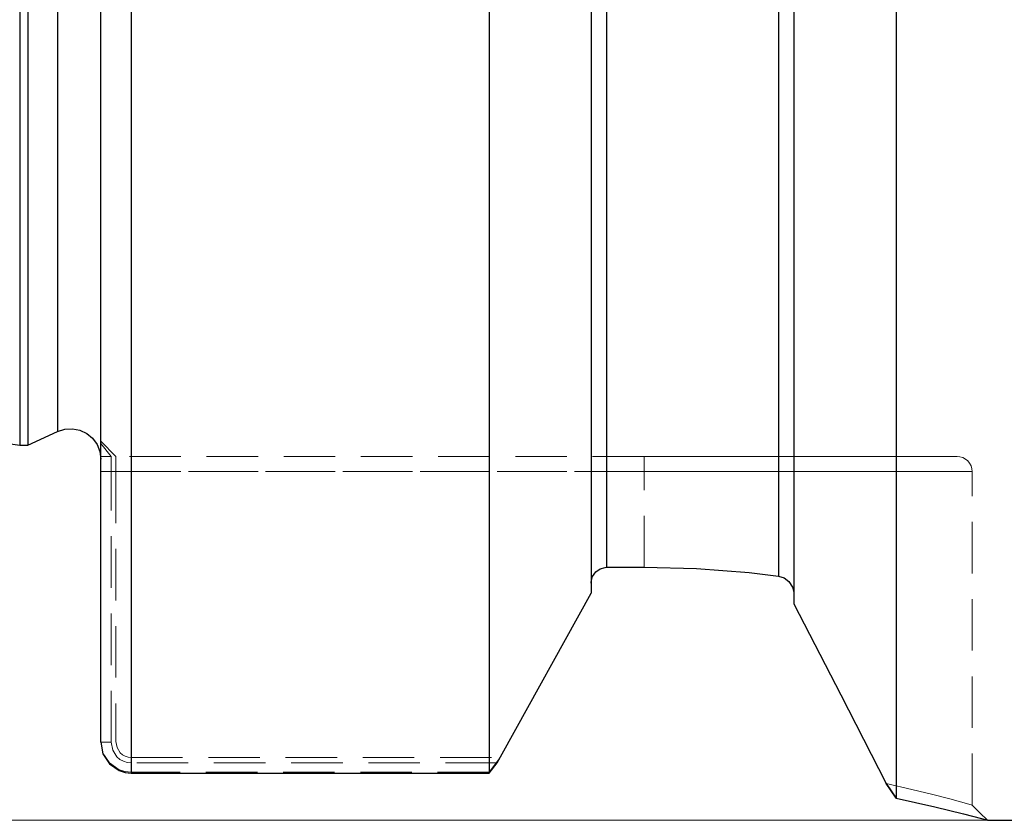
# Model space of a CAD drawing. Extents: x 13 to 827, y 18 to 576.
# Drawn here: x 302 to 370, y 236 to 292 of the extents above; entities that cross this region are included whole.
import ezdxf

# ---------------------------------------------------------------- set-up
doc = ezdxf.new("R2010")
doc.units = 0
doc.header["$MEASUREMENT"] = 0
for name, pattern in [('AI-Linetype-100', [5.4, 3.6, -1.8]), ('AI-Linetype-102', [5.4, 3.6, -1.8]), ('AI-Linetype-103', [5.4, 3.6, -1.8]), ('AI-Linetype-104', [5.4, 3.6, -1.8]), ('AI-Linetype-137', [5.4, 3.6, -1.8]), ('AI-Linetype-139', [5.4, 3.6, -1.8]), ('AI-Linetype-140', [5.4, 3.6, -1.8]), ('AI-Linetype-149', [5.4, 3.6, -1.8]), ('AI-Linetype-155', [5.4, 3.6, -1.8]), ('AI-Linetype-167', [5.4, 3.6, -1.8]), ('AI-Linetype-41', [5.4, 3.6, -1.8]), ('AI-Linetype-46', [5.4, 3.6, -1.8]), ('AI-Linetype-47', [5.4, 3.6, -1.8]), ('AI-Linetype-48', [5.4, 3.6, -1.8]), ('AI-Linetype-49', [5.4, 3.6, -1.8]), ('AI-Linetype-53', [5.4, 3.6, -1.8]), ('AI-Linetype-54', [5.4, 3.6, -1.8]), ('AI-Linetype-55', [5.4, 3.6, -1.8]), ('AI-Linetype-60', [5.4, 3.6, -1.8]), ('AI-Linetype-61', [5.4, 3.6, -1.8]), ('AI-Linetype-62', [5.4, 3.6, -1.8]), ('AI-Linetype-63', [5.4, 3.6, -1.8]), ('AI-Linetype-64', [5.4, 3.6, -1.8]), ('AI-Linetype-65', [5.4, 3.6, -1.8]), ('AI-Linetype-66', [5.4, 3.6, -1.8]), ('AI-Linetype-67', [5.4, 3.6, -1.8]), ('AI-Linetype-68', [5.4, 3.6, -1.8]), ('AI-Linetype-90', [5.4, 3.6, -1.8]), ('AI-Linetype-91', [5.4, 3.6, -1.8]), ('AI-Linetype-92', [5.4, 3.6, -1.8]), ('AI-Linetype-94', [5.4, 3.6, -1.8]), ('AI-Linetype-95', [5.4, 3.6, -1.8]), ('AI-Linetype-96', [5.4, 3.6, -1.8]), ('AI-Linetype-97', [5.4, 3.6, -1.8]), ('AI-Linetype-98', [5.4, 3.6, -1.8]), ('AI-Linetype-99', [5.4, 3.6, -1.8])]:
    doc.linetypes.add(name, pattern=pattern)
doc.layers.add('Ebene 1', color=7, linetype='Continuous', lineweight=0)

msp = doc.modelspace()

# ---------------------------------------------------------------- linework, layer by layer
at = {"layer": 'Ebene 1', "color": 18, "linetype": 'AI-Linetype-155', "lineweight": 18, "true_color": 0x000000}
msp.add_line((308.283, 261.572), (307.22, 262.634), dxfattribs=at)
at = {"layer": 'Ebene 1', "color": 18, "linetype": 'AI-Linetype-137', "lineweight": 18, "true_color": 0x000000}
msp.add_line((307.952, 261.572), (307.22, 262.484), dxfattribs=at)
at = {"layer": 'Ebene 1', "color": 18, "linetype": 'AI-Linetype-61', "lineweight": 18, "true_color": 0x000000}
msp.add_line((345.219, 261.572), (307.953, 261.572), dxfattribs=at)
at = {"layer": 'Ebene 1', "color": 18, "linetype": 'AI-Linetype-49', "lineweight": 18, "true_color": 0x000000}
msp.add_line((307.952, 260.509), (307.22, 260.509), dxfattribs=at)
at = {"layer": 'Ebene 1', "color": 18, "linetype": 'AI-Linetype-91', "lineweight": 18, "true_color": 0x000000}
msp.add_line((307.22, 260.509), (308.283, 260.509), dxfattribs=at)
at = {"layer": 'Ebene 1', "color": 18, "linetype": 'AI-Linetype-53', "lineweight": 18, "true_color": 0x000000}
msp.add_line((307.952, 241.589), (307.952, 260.509), dxfattribs=at)
at = {"layer": 'Ebene 1', "color": 18, "linetype": 'AI-Linetype-62', "lineweight": 18, "true_color": 0x000000}
msp.add_line((307.952, 260.509), (345.218, 260.509), dxfattribs=at)
at = {"layer": 'Ebene 1', "color": 18, "linetype": 'AI-Linetype-102', "lineweight": 18, "true_color": 0x000000}
msp.add_line((308.283, 260.509), (308.283, 241.632), dxfattribs=at)
at = {"layer": 'Ebene 1', "color": 18, "linetype": 'AI-Linetype-94', "lineweight": 18, "true_color": 0x000000}
msp.add_line((345.219, 260.509), (308.284, 260.509), dxfattribs=at)
at = {"layer": 'Ebene 1', "color": 18, "linetype": 'AI-Linetype-66', "lineweight": 18, "true_color": 0x000000}
msp.add_line((345.219, 253.824), (345.219, 260.508), dxfattribs=at)
at = {"layer": 'Ebene 1', "color": 18, "linetype": 'AI-Linetype-68', "lineweight": 18, "true_color": 0x000000}
msp.add_line((345.219, 253.824), (345.219, 260.508), dxfattribs=at)
at = {"layer": 'Ebene 1', "color": 18, "linetype": 'AI-Linetype-140', "lineweight": 18, "true_color": 0x000000}
msp.add_line((368.165, 237.193), (368.165, 260.508), dxfattribs=at)
at = {"layer": 'Ebene 1', "color": 18, "linetype": 'AI-Linetype-46', "lineweight": 18, "true_color": 0x000000}
msp.add_line((307.952, 241.589), (307.22, 241.589), dxfattribs=at)
at = {"layer": 'Ebene 1', "color": 18, "linetype": 'AI-Linetype-96', "lineweight": 18, "true_color": 0x000000}
msp.add_line((309.346, 239.503), (309.346, 240.526), dxfattribs=at)
at = {"layer": 'Ebene 1', "color": 18, "linetype": 'AI-Linetype-97', "lineweight": 18, "true_color": 0x000000}
msp.add_line((309.346, 240.526), (335.153, 240.526), dxfattribs=at)
at = {"layer": 'Ebene 1', "color": 18, "linetype": 'AI-Linetype-98', "lineweight": 18, "true_color": 0x000000}
msp.add_line((335.154, 240.526), (334.377, 239.503), dxfattribs=at)
at = {"layer": 'Ebene 1', "color": 18, "linetype": 'AI-Linetype-41', "lineweight": 18, "true_color": 0x000000}
msp.add_line((309.346, 240.14), (309.346, 239.435), dxfattribs=at)
at = {"layer": 'Ebene 1', "color": 18, "linetype": 'AI-Linetype-54', "lineweight": 18, "true_color": 0x000000}
msp.add_line((334.938, 240.14), (309.346, 240.14), dxfattribs=at)
at = {"layer": 'Ebene 1', "color": 18, "linetype": 'AI-Linetype-95', "lineweight": 18, "true_color": 0x000000}
msp.add_line((334.376, 239.503), (309.346, 239.503), dxfattribs=at)
at = {"layer": 'Ebene 1', "color": 18, "linetype": 'AI-Linetype-92', "lineweight": 18, "true_color": 0x000000}
msp.add_lwpolyline([(354.63, 253.207), (354.63, 255.059), (354.63, 257.34), (354.63, 260.036), (354.63, 263.129), (354.63, 266.602), (354.63, 270.432), (354.63, 274.598), (354.63, 279.072), (354.63, 283.829), (354.63, 288.839), (354.63, 294.071), (354.63, 299.494), (354.63, 305.075), (354.63, 310.779), (354.63, 316.572), (354.63, 322.419), (354.63, 328.283), (354.63, 334.13), (354.63, 339.923), (354.63, 345.627), (354.63, 351.208), (354.63, 356.631), (354.63, 361.863)], dxfattribs=at)
at = {"layer": 'Ebene 1', "color": 18, "linetype": 'AI-Linetype-103', "lineweight": 18, "true_color": 0x000000}
msp.add_lwpolyline([(342.582, 253.824), (342.582, 255.85), (342.582, 258.309), (342.582, 261.183), (342.582, 264.456), (342.582, 268.106), (342.582, 272.111), (342.582, 276.446), (342.582, 281.084), (342.582, 285.997), (342.582, 291.154), (342.582, 296.523), (342.582, 302.072), (342.582, 307.764), (342.582, 313.565), (342.582, 319.439), (342.582, 325.352), (342.582, 331.262), (342.582, 337.137), (342.582, 342.938), (342.582, 348.63), (342.582, 354.178), (342.582, 359.547)], dxfattribs=at)
at = {"layer": 'Ebene 1', "color": 18, "linetype": 'AI-Linetype-167', "lineweight": 18, "true_color": 0x000000}
msp.add_lwpolyline([(304.196, 263.32), (304.196, 263.334), (304.196, 263.679), (304.196, 264.48), (304.196, 265.731), (304.196, 267.424), (304.196, 269.546), (304.196, 272.081), (304.196, 275.01), (304.196, 278.313), (304.196, 281.963), (304.196, 285.935), (304.196, 290.198), (304.196, 294.722), (304.196, 299.472), (304.196, 304.414), (304.196, 309.511), (304.196, 314.726), (304.196, 320.019), (304.196, 325.351)], dxfattribs=at)
at = {"layer": 'Ebene 1', "color": 18, "linetype": 'AI-Linetype-104', "lineweight": 18, "true_color": 0x000000}
msp.add_lwpolyline([(309.346, 239.503), (309.346, 241.472), (309.346, 243.874), (309.346, 246.698), (309.346, 249.929), (309.346, 253.551), (309.346, 257.543), (309.346, 261.887), (309.346, 266.559), (309.346, 271.535), (309.346, 276.789), (309.346, 282.295), (309.346, 288.023), (309.346, 293.945)], dxfattribs=at)
at = {"layer": 'Ebene 1', "color": 18, "linetype": 'AI-Linetype-48', "lineweight": 18, "true_color": 0x000000}
msp.add_lwpolyline([(307.952, 261.572), (307.874, 261.572), (307.22, 261.572)], dxfattribs=at)
at = {"layer": 'Ebene 1', "color": 18, "linetype": 'AI-Linetype-47', "lineweight": 18, "true_color": 0x000000}
msp.add_lwpolyline([(307.952, 260.509), (307.952, 260.715), (307.952, 260.915), (307.952, 261.099), (307.952, 261.26), (307.952, 261.392), (307.952, 261.491), (307.952, 261.552), (307.952, 261.572)], dxfattribs=at)
at = {"layer": 'Ebene 1', "color": 18, "linetype": 'AI-Linetype-90', "lineweight": 18, "true_color": 0x000000}
msp.add_lwpolyline([(308.283, 261.572), (308.283, 261.551), (308.283, 261.49), (308.283, 261.392), (308.283, 261.26), (308.283, 261.099), (308.283, 260.915), (308.283, 260.715), (308.283, 260.508)], dxfattribs=at)
at = {"layer": 'Ebene 1', "color": 18, "linetype": 'AI-Linetype-60', "lineweight": 18, "true_color": 0x000000}
msp.add_lwpolyline([(345.219, 261.572), (345.219, 261.551), (345.219, 261.49), (345.219, 261.392), (345.219, 261.26), (345.219, 261.099), (345.219, 260.915), (345.219, 260.715), (345.219, 260.508)], dxfattribs=at)
at = {"layer": 'Ebene 1', "color": 18, "linetype": 'AI-Linetype-63', "lineweight": 18, "true_color": 0x000000}
msp.add_lwpolyline([(367.102, 261.572), (367.041, 261.572), (366.553, 261.572), (365.589, 261.572), (364.17, 261.572), (362.328, 261.572), (360.103, 261.572), (357.546, 261.572), (354.713, 261.572), (351.669, 261.572), (348.48, 261.572), (345.219, 261.572)], dxfattribs=at)
at = {"layer": 'Ebene 1', "color": 18, "linetype": 'AI-Linetype-65', "lineweight": 18, "true_color": 0x000000}
msp.add_lwpolyline([(345.219, 261.572), (345.219, 261.551), (345.219, 261.49), (345.219, 261.392), (345.219, 261.26), (345.219, 261.099), (345.219, 260.915), (345.219, 260.715), (345.219, 260.508)], dxfattribs=at)
at = {"layer": 'Ebene 1', "color": 18, "linetype": 'AI-Linetype-139', "lineweight": 18, "true_color": 0x000000}
msp.add_lwpolyline([(368.165, 260.509), (368.145, 260.715), (368.084, 260.915), (367.986, 261.099), (367.854, 261.26), (367.693, 261.392), (367.509, 261.491), (367.309, 261.552), (367.102, 261.572)], dxfattribs=at)
at = {"layer": 'Ebene 1', "color": 18, "linetype": 'AI-Linetype-64', "lineweight": 18, "true_color": 0x000000}
msp.add_lwpolyline([(345.219, 260.509), (348.485, 260.509), (351.684, 260.509), (354.751, 260.509), (357.625, 260.509), (360.246, 260.509), (362.561, 260.509), (364.523, 260.509), (366.092, 260.509), (367.236, 260.509), (367.932, 260.509), (368.165, 260.509), (367.932, 260.509), (367.236, 260.509), (366.092, 260.509), (364.523, 260.509), (362.561, 260.509), (360.246, 260.509), (357.625, 260.509), (354.751, 260.509), (351.684, 260.509), (348.485, 260.509), (345.219, 260.509)], dxfattribs=at)
at = {"layer": 'Ebene 1', "color": 18, "linetype": 'AI-Linetype-99', "lineweight": 18, "true_color": 0x000000}
msp.add_lwpolyline([(309.346, 239.503), (308.926, 239.545), (308.519, 239.671), (307.829, 240.141), (307.377, 240.829), (307.22, 241.631)], dxfattribs=at)
at = {"layer": 'Ebene 1', "color": 18, "linetype": 'AI-Linetype-55', "lineweight": 18, "true_color": 0x000000}
msp.add_lwpolyline([(309.346, 240.14), (309.067, 240.169), (308.803, 240.255), (308.56, 240.392), (308.35, 240.574), (308.054, 241.043), (307.952, 241.589)], dxfattribs=at)
at = {"layer": 'Ebene 1', "color": 18, "linetype": 'AI-Linetype-100', "lineweight": 18, "true_color": 0x000000}
msp.add_lwpolyline([(308.283, 241.632), (308.361, 241.215), (308.587, 240.858), (308.748, 240.718), (308.932, 240.614), (309.135, 240.549), (309.346, 240.527)], dxfattribs=at)
at = {"layer": 'Ebene 1', "color": 18, "linetype": 'AI-Linetype-67', "lineweight": 18, "true_color": 0x000000}
msp.add_lwpolyline([(368.165, 237.194), (368.165, 237.194), (367.769, 237.306), (366.6, 237.626), (365.421, 237.932), (363.945, 238.293), (362.148, 238.697)], dxfattribs=at)
at = {"layer": 'Ebene 1', "color": 18, "linetype": 'AI-Linetype-149', "lineweight": 18, "true_color": 0x000000}
msp.add_lwpolyline([(369.228, 236.131), (368.697, 236.662), (368.165, 237.194)], dxfattribs=at)
at = {"layer": 'Ebene 1', "color": 18, "lineweight": 25, "true_color": 0x000000}
for points, knots in [([(362.836, 413.03), (362.836, 413.03), (362.836, 411.596), (362.836, 411.596), (362.836, 411.596), (362.836, 409.703), (362.836, 409.703), (362.836, 409.703), (362.836, 407.362), (362.836, 407.362), (362.836, 407.362), (362.836, 404.587), (362.836, 404.587), (362.836, 404.587), (362.836, 401.39), (362.836, 401.39), (362.836, 401.39), (362.836, 397.79), (362.836, 397.79), (362.836, 397.79), (362.836, 393.805), (362.836, 393.805), (362.836, 393.805), (362.836, 389.457), (362.836, 389.457), (362.836, 389.457), (362.836, 384.768), (362.836, 384.768), (362.836, 384.768), (362.836, 379.764), (362.836, 379.764), (362.836, 379.764), (362.836, 374.471), (362.836, 374.471), (362.836, 374.471), (362.836, 368.918), (362.836, 368.918), (362.836, 368.918), (362.836, 363.133), (362.836, 363.133), (362.836, 363.133), (362.836, 357.147), (362.836, 357.147), (362.836, 357.147), (362.836, 350.993), (362.836, 350.993), (362.836, 350.993), (362.836, 344.702), (362.836, 344.702), (362.836, 344.702), (362.836, 338.309), (362.836, 338.309), (362.836, 338.309), (362.836, 331.847), (362.836, 331.847), (362.836, 331.847), (362.836, 325.351), (362.836, 325.351), (362.836, 325.351), (362.836, 318.854), (362.836, 318.854), (362.836, 318.854), (362.836, 312.392), (362.836, 312.392), (362.836, 312.392), (362.836, 305.999), (362.836, 305.999), (362.836, 305.999), (362.836, 299.709), (362.836, 299.709), (362.836, 299.709), (362.836, 293.554), (362.836, 293.554), (362.836, 293.554), (362.836, 287.569), (362.836, 287.569), (362.836, 287.569), (362.836, 281.784), (362.836, 281.784), (362.836, 281.784), (362.836, 276.23), (362.836, 276.23), (362.836, 276.23), (362.836, 270.937), (362.836, 270.937), (362.836, 270.937), (362.836, 265.933), (362.836, 265.933), (362.836, 265.933), (362.836, 261.245), (362.836, 261.245), (362.836, 261.245), (362.836, 256.897), (362.836, 256.897), (362.836, 256.897), (362.836, 252.912), (362.836, 252.912), (362.836, 252.912), (362.836, 249.312), (362.836, 249.312), (362.836, 249.312), (362.836, 246.115), (362.836, 246.115), (362.836, 246.115), (362.836, 243.339), (362.836, 243.339), (362.836, 243.339), (362.836, 240.999), (362.836, 240.999), (362.836, 240.999), (362.836, 239.106), (362.836, 239.106), (362.836, 239.106), (362.836, 237.671), (362.836, 237.671)], [0, 0, 0, 0, 1, 1, 1, 2, 2, 2, 3, 3, 3, 4, 4, 4, 5, 5, 5, 6, 6, 6, 7, 7, 7, 8, 8, 8, 9, 9, 9, 10, 10, 10, 11, 11, 11, 12, 12, 12, 13, 13, 13, 14, 14, 14, 15, 15, 15, 16, 16, 16, 17, 17, 17, 18, 18, 18, 19, 19, 19, 20, 20, 20, 21, 21, 21, 22, 22, 22, 23, 23, 23, 24, 24, 24, 25, 25, 25, 26, 26, 26, 27, 27, 27, 28, 28, 28, 29, 29, 29, 30, 30, 30, 31, 31, 31, 32, 32, 32, 33, 33, 33, 34, 34, 34, 35, 35, 35, 36, 36, 36, 37, 37, 37, 38, 38, 38, 38]), ([(309.346, 411.198), (309.346, 411.198), (309.346, 409.227), (309.346, 409.227), (309.346, 409.227), (309.346, 406.821), (309.346, 406.821), (309.346, 406.821), (309.346, 403.993), (309.346, 403.993), (309.346, 403.993), (309.346, 400.757), (309.346, 400.757), (309.346, 400.757), (309.346, 397.13), (309.346, 397.13), (309.346, 397.13), (309.346, 393.131), (309.346, 393.131), (309.346, 393.131), (309.346, 388.78), (309.346, 388.78), (309.346, 388.78), (309.346, 384.1), (309.346, 384.1), (309.346, 384.1), (309.346, 379.116), (309.346, 379.116), (309.346, 379.116), (309.346, 373.854), (309.346, 373.854), (309.346, 373.854), (309.346, 368.339), (309.346, 368.339), (309.346, 368.339), (309.346, 362.602), (309.346, 362.602), (309.346, 362.602), (309.346, 356.672), (309.346, 356.672), (309.346, 356.672), (309.346, 350.579), (309.346, 350.579), (309.346, 350.579), (309.346, 344.355), (309.346, 344.355), (309.346, 344.355), (309.346, 338.033), (309.346, 338.033), (309.346, 338.033), (309.346, 331.645), (309.346, 331.645), (309.346, 331.645), (309.346, 325.225), (309.346, 325.225), (309.346, 325.225), (309.346, 318.805), (309.346, 318.805), (309.346, 318.805), (309.346, 312.419), (309.346, 312.419), (309.346, 312.419), (309.346, 306.1), (309.346, 306.1), (309.346, 306.1), (309.346, 299.881), (309.346, 299.881), (309.346, 299.881), (309.346, 293.794), (309.346, 293.794), (309.346, 293.794), (309.346, 287.871), (309.346, 287.871), (309.346, 287.871), (309.346, 282.142), (309.346, 282.142), (309.346, 282.142), (309.346, 276.637), (309.346, 276.637), (309.346, 276.637), (309.346, 271.384), (309.346, 271.384), (309.346, 271.384), (309.346, 266.412), (309.346, 266.412), (309.346, 266.412), (309.346, 261.745), (309.346, 261.745), (309.346, 261.745), (309.346, 257.407), (309.346, 257.407), (309.346, 257.407), (309.346, 253.422), (309.346, 253.422), (309.346, 253.422), (309.346, 249.81), (309.346, 249.81), (309.346, 249.81), (309.346, 246.59), (309.346, 246.59), (309.346, 246.59), (309.346, 243.778), (309.346, 243.778), (309.346, 243.778), (309.346, 241.389), (309.346, 241.389), (309.346, 241.389), (309.346, 239.435), (309.346, 239.435)], [0, 0, 0, 0, 1, 1, 1, 2, 2, 2, 3, 3, 3, 4, 4, 4, 5, 5, 5, 6, 6, 6, 7, 7, 7, 8, 8, 8, 9, 9, 9, 10, 10, 10, 11, 11, 11, 12, 12, 12, 13, 13, 13, 14, 14, 14, 15, 15, 15, 16, 16, 16, 17, 17, 17, 18, 18, 18, 19, 19, 19, 20, 20, 20, 21, 21, 21, 22, 22, 22, 23, 23, 23, 24, 24, 24, 25, 25, 25, 26, 26, 26, 27, 27, 27, 28, 28, 28, 29, 29, 29, 30, 30, 30, 31, 31, 31, 32, 32, 32, 33, 33, 33, 34, 34, 34, 35, 35, 35, 36, 36, 36, 36]), ([(334.376, 411.198), (334.376, 411.198), (334.376, 409.227), (334.376, 409.227), (334.376, 409.227), (334.376, 406.821), (334.376, 406.821), (334.376, 406.821), (334.376, 403.993), (334.376, 403.993), (334.376, 403.993), (334.376, 400.757), (334.376, 400.757), (334.376, 400.757), (334.376, 397.13), (334.376, 397.13), (334.376, 397.13), (334.376, 393.131), (334.376, 393.131), (334.376, 393.131), (334.376, 388.78), (334.376, 388.78), (334.376, 388.78), (334.376, 384.1), (334.376, 384.1), (334.376, 384.1), (334.376, 379.116), (334.376, 379.116), (334.376, 379.116), (334.376, 373.854), (334.376, 373.854), (334.376, 373.854), (334.376, 368.339), (334.376, 368.339), (334.376, 368.339), (334.376, 362.602), (334.376, 362.602), (334.376, 362.602), (334.376, 356.672), (334.376, 356.672), (334.376, 356.672), (334.376, 350.579), (334.376, 350.579), (334.376, 350.579), (334.376, 344.355), (334.376, 344.355), (334.376, 344.355), (334.376, 338.033), (334.376, 338.033), (334.376, 338.033), (334.376, 331.645), (334.376, 331.645), (334.376, 331.645), (334.376, 325.225), (334.376, 325.225), (334.376, 325.225), (334.376, 318.805), (334.376, 318.805), (334.376, 318.805), (334.376, 312.419), (334.376, 312.419), (334.376, 312.419), (334.376, 306.1), (334.376, 306.1), (334.376, 306.1), (334.376, 299.881), (334.376, 299.881), (334.376, 299.881), (334.376, 293.794), (334.376, 293.794), (334.376, 293.794), (334.376, 287.871), (334.376, 287.871), (334.376, 287.871), (334.376, 282.142), (334.376, 282.142), (334.376, 282.142), (334.376, 276.637), (334.376, 276.637), (334.376, 276.637), (334.376, 271.384), (334.376, 271.384), (334.376, 271.384), (334.376, 266.412), (334.376, 266.412), (334.376, 266.412), (334.376, 261.745), (334.376, 261.745), (334.376, 261.745), (334.376, 257.407), (334.376, 257.407), (334.376, 257.407), (334.376, 253.422), (334.376, 253.422), (334.376, 253.422), (334.376, 249.81), (334.376, 249.81), (334.376, 249.81), (334.376, 246.59), (334.376, 246.59), (334.376, 246.59), (334.376, 243.778), (334.376, 243.778), (334.376, 243.778), (334.376, 241.389), (334.376, 241.389), (334.376, 241.389), (334.376, 239.435), (334.376, 239.435)], [0, 0, 0, 0, 1, 1, 1, 2, 2, 2, 3, 3, 3, 4, 4, 4, 5, 5, 5, 6, 6, 6, 7, 7, 7, 8, 8, 8, 9, 9, 9, 10, 10, 10, 11, 11, 11, 12, 12, 12, 13, 13, 13, 14, 14, 14, 15, 15, 15, 16, 16, 16, 17, 17, 17, 18, 18, 18, 19, 19, 19, 20, 20, 20, 21, 21, 21, 22, 22, 22, 23, 23, 23, 24, 24, 24, 25, 25, 25, 26, 26, 26, 27, 27, 27, 28, 28, 28, 29, 29, 29, 30, 30, 30, 31, 31, 31, 32, 32, 32, 33, 33, 33, 34, 34, 34, 35, 35, 35, 36, 36, 36, 36]), ([(307.22, 241.588), (307.22, 241.588), (307.22, 243.577), (307.22, 243.577), (307.22, 243.577), (307.22, 246.012), (307.22, 246.012), (307.22, 246.012), (307.22, 248.879), (307.22, 248.879), (307.22, 248.879), (307.22, 252.163), (307.22, 252.163), (307.22, 252.163), (307.22, 255.846), (307.22, 255.846), (307.22, 255.846), (307.22, 259.908), (307.22, 259.908), (307.22, 259.908), (307.22, 264.326), (307.22, 264.326), (307.22, 264.326), (307.22, 269.078), (307.22, 269.078), (307.22, 269.078), (307.22, 274.136), (307.22, 274.136), (307.22, 274.136), (307.22, 279.473), (307.22, 279.473), (307.22, 279.473), (307.22, 285.06), (307.22, 285.06), (307.22, 285.06), (307.22, 290.867), (307.22, 290.867), (307.22, 290.867), (307.22, 296.863), (307.22, 296.863), (307.22, 296.863), (307.22, 303.013), (307.22, 303.013), (307.22, 303.013), (307.22, 309.285), (307.22, 309.285), (307.22, 309.285), (307.22, 315.645), (307.22, 315.645), (307.22, 315.645), (307.22, 322.057), (307.22, 322.057), (307.22, 322.057), (307.22, 328.488), (307.22, 328.488), (307.22, 328.488), (307.22, 334.901), (307.22, 334.901), (307.22, 334.901), (307.22, 341.263), (307.22, 341.263), (307.22, 341.263), (307.22, 347.538), (307.22, 347.538), (307.22, 347.538), (307.22, 353.691), (307.22, 353.691), (307.22, 353.691), (307.22, 359.691), (307.22, 359.691), (307.22, 359.691), (307.22, 365.503), (307.22, 365.503), (307.22, 365.503), (307.22, 371.096), (307.22, 371.096), (307.22, 371.096), (307.22, 376.439), (307.22, 376.439), (307.22, 376.439), (307.22, 381.505), (307.22, 381.505), (307.22, 381.505), (307.22, 386.264), (307.22, 386.264), (307.22, 386.264), (307.22, 390.691), (307.22, 390.691), (307.22, 390.691), (307.22, 394.762), (307.22, 394.762), (307.22, 394.762), (307.22, 398.454), (307.22, 398.454), (307.22, 398.454), (307.22, 401.748), (307.22, 401.748), (307.22, 401.748), (307.22, 404.625), (307.22, 404.625), (307.22, 404.625), (307.22, 407.071), (307.22, 407.071), (307.22, 407.071), (307.22, 409.07), (307.22, 409.07)], [0, 0, 0, 0, 1, 1, 1, 2, 2, 2, 3, 3, 3, 4, 4, 4, 5, 5, 5, 6, 6, 6, 7, 7, 7, 8, 8, 8, 9, 9, 9, 10, 10, 10, 11, 11, 11, 12, 12, 12, 13, 13, 13, 14, 14, 14, 15, 15, 15, 16, 16, 16, 17, 17, 17, 18, 18, 18, 19, 19, 19, 20, 20, 20, 21, 21, 21, 22, 22, 22, 23, 23, 23, 24, 24, 24, 25, 25, 25, 26, 26, 26, 27, 27, 27, 28, 28, 28, 29, 29, 29, 30, 30, 30, 31, 31, 31, 32, 32, 32, 33, 33, 33, 34, 34, 34, 35, 35, 35, 35]), ([(355.693, 399.437), (355.693, 399.437), (355.693, 397.597), (355.693, 397.597), (355.693, 397.597), (355.693, 395.308), (355.693, 395.308), (355.693, 395.308), (355.693, 392.583), (355.693, 392.583), (355.693, 392.583), (355.693, 389.44), (355.693, 389.44), (355.693, 389.44), (355.693, 385.898), (355.693, 385.898), (355.693, 385.898), (355.693, 381.98), (355.693, 381.98), (355.693, 381.98), (355.693, 377.709), (355.693, 377.709), (355.693, 377.709), (355.693, 373.113), (355.693, 373.113), (355.693, 373.113), (355.693, 368.219), (355.693, 368.219), (355.693, 368.219), (355.693, 363.058), (355.693, 363.058), (355.693, 363.058), (355.693, 357.663), (355.693, 357.663), (355.693, 357.663), (355.693, 352.067), (355.693, 352.067), (355.693, 352.067), (355.693, 346.304), (355.693, 346.304), (355.693, 346.304), (355.693, 340.411), (355.693, 340.411), (355.693, 340.411), (355.693, 334.425), (355.693, 334.425), (355.693, 334.425), (355.693, 328.382), (355.693, 328.382), (355.693, 328.382), (355.693, 322.32), (355.693, 322.32), (355.693, 322.32), (355.693, 316.277), (355.693, 316.277), (355.693, 316.277), (355.693, 310.29), (355.693, 310.29), (355.693, 310.29), (355.693, 304.397), (355.693, 304.397), (355.693, 304.397), (355.693, 298.635), (355.693, 298.635), (355.693, 298.635), (355.693, 293.039), (355.693, 293.039), (355.693, 293.039), (355.693, 287.644), (355.693, 287.644), (355.693, 287.644), (355.693, 282.483), (355.693, 282.483), (355.693, 282.483), (355.693, 277.589), (355.693, 277.589), (355.693, 277.589), (355.693, 272.992), (355.693, 272.992), (355.693, 272.992), (355.693, 268.722), (355.693, 268.722), (355.693, 268.722), (355.693, 264.803), (355.693, 264.803), (355.693, 264.803), (355.693, 261.261), (355.693, 261.261), (355.693, 261.261), (355.693, 258.119), (355.693, 258.119), (355.693, 258.119), (355.693, 255.394), (355.693, 255.394), (355.693, 255.394), (355.693, 253.105), (355.693, 253.105), (355.693, 253.105), (355.693, 251.265), (355.693, 251.265)], [0, 0, 0, 0, 1, 1, 1, 2, 2, 2, 3, 3, 3, 4, 4, 4, 5, 5, 5, 6, 6, 6, 7, 7, 7, 8, 8, 8, 9, 9, 9, 10, 10, 10, 11, 11, 11, 12, 12, 12, 13, 13, 13, 14, 14, 14, 15, 15, 15, 16, 16, 16, 17, 17, 17, 18, 18, 18, 19, 19, 19, 20, 20, 20, 21, 21, 21, 22, 22, 22, 23, 23, 23, 24, 24, 24, 25, 25, 25, 26, 26, 26, 27, 27, 27, 28, 28, 28, 29, 29, 29, 30, 30, 30, 31, 31, 31, 32, 32, 32, 33, 33, 33, 33]), ([(341.52, 398.693), (341.52, 398.693), (341.52, 396.715), (341.52, 396.715), (341.52, 396.715), (341.52, 394.317), (341.52, 394.317), (341.52, 394.317), (341.52, 391.512), (341.52, 391.512), (341.52, 391.512), (341.52, 388.316), (341.52, 388.316), (341.52, 388.316), (341.52, 384.749), (341.52, 384.749), (341.52, 384.749), (341.52, 380.832), (341.52, 380.832), (341.52, 380.832), (341.52, 376.588), (341.52, 376.588), (341.52, 376.588), (341.52, 372.041), (341.52, 372.041), (341.52, 372.041), (341.52, 367.219), (341.52, 367.219), (341.52, 367.219), (341.52, 362.15), (341.52, 362.15), (341.52, 362.15), (341.52, 356.863), (341.52, 356.863), (341.52, 356.863), (341.52, 351.391), (341.52, 351.391), (341.52, 351.391), (341.52, 345.765), (341.52, 345.765), (341.52, 345.765), (341.52, 340.019), (341.52, 340.019), (341.52, 340.019), (341.52, 334.187), (341.52, 334.187), (341.52, 334.187), (341.52, 328.302), (341.52, 328.302), (341.52, 328.302), (341.52, 322.4), (341.52, 322.4), (341.52, 322.4), (341.52, 316.515), (341.52, 316.515), (341.52, 316.515), (341.52, 310.682), (341.52, 310.682), (341.52, 310.682), (341.52, 304.936), (341.52, 304.936), (341.52, 304.936), (341.52, 299.31), (341.52, 299.31), (341.52, 299.31), (341.52, 293.838), (341.52, 293.838), (341.52, 293.838), (341.52, 288.552), (341.52, 288.552), (341.52, 288.552), (341.52, 283.483), (341.52, 283.483), (341.52, 283.483), (341.52, 278.661), (341.52, 278.661), (341.52, 278.661), (341.52, 274.114), (341.52, 274.114), (341.52, 274.114), (341.52, 269.87), (341.52, 269.87), (341.52, 269.87), (341.52, 265.952), (341.52, 265.952), (341.52, 265.952), (341.52, 262.385), (341.52, 262.385), (341.52, 262.385), (341.52, 259.19), (341.52, 259.19), (341.52, 259.19), (341.52, 256.385), (341.52, 256.385), (341.52, 256.385), (341.52, 253.986), (341.52, 253.986), (341.52, 253.986), (341.52, 252.009), (341.52, 252.009)], [0, 0, 0, 0, 1, 1, 1, 2, 2, 2, 3, 3, 3, 4, 4, 4, 5, 5, 5, 6, 6, 6, 7, 7, 7, 8, 8, 8, 9, 9, 9, 10, 10, 10, 11, 11, 11, 12, 12, 12, 13, 13, 13, 14, 14, 14, 15, 15, 15, 16, 16, 16, 17, 17, 17, 18, 18, 18, 19, 19, 19, 20, 20, 20, 21, 21, 21, 22, 22, 22, 23, 23, 23, 24, 24, 24, 25, 25, 25, 26, 26, 26, 27, 27, 27, 28, 28, 28, 29, 29, 29, 30, 30, 30, 31, 31, 31, 32, 32, 32, 33, 33, 33, 33]), ([(354.629, 397.495), (354.629, 397.495), (354.629, 395.642), (354.629, 395.642), (354.629, 395.642), (354.629, 393.362), (354.629, 393.362), (354.629, 393.362), (354.629, 390.666), (354.629, 390.666), (354.629, 390.666), (354.629, 387.573), (354.629, 387.573), (354.629, 387.573), (354.629, 384.1), (354.629, 384.1), (354.629, 384.1), (354.629, 380.27), (354.629, 380.27), (354.629, 380.27), (354.629, 376.104), (354.629, 376.104), (354.629, 376.104), (354.629, 371.629), (354.629, 371.629), (354.629, 371.629), (354.629, 366.873), (354.629, 366.873), (354.629, 366.873), (354.629, 361.863), (354.629, 361.863), (354.629, 361.863), (354.629, 356.63), (354.629, 356.63), (354.629, 356.63), (354.629, 351.207), (354.629, 351.207), (354.629, 351.207), (354.629, 345.627), (354.629, 345.627), (354.629, 345.627), (354.629, 339.923), (354.629, 339.923), (354.629, 339.923), (354.629, 334.13), (354.629, 334.13), (354.629, 334.13), (354.629, 328.283), (354.629, 328.283), (354.629, 328.283), (354.629, 322.419), (354.629, 322.419), (354.629, 322.419), (354.629, 316.572), (354.629, 316.572), (354.629, 316.572), (354.629, 310.779), (354.629, 310.779), (354.629, 310.779), (354.629, 305.075), (354.629, 305.075), (354.629, 305.075), (354.629, 299.494), (354.629, 299.494), (354.629, 299.494), (354.629, 294.071), (354.629, 294.071), (354.629, 294.071), (354.629, 288.839), (354.629, 288.839), (354.629, 288.839), (354.629, 283.829), (354.629, 283.829), (354.629, 283.829), (354.629, 279.072), (354.629, 279.072), (354.629, 279.072), (354.629, 274.598), (354.629, 274.598), (354.629, 274.598), (354.629, 270.432), (354.629, 270.432), (354.629, 270.432), (354.629, 266.601), (354.629, 266.601), (354.629, 266.601), (354.629, 263.129), (354.629, 263.129), (354.629, 263.129), (354.629, 260.035), (354.629, 260.035), (354.629, 260.035), (354.629, 257.34), (354.629, 257.34), (354.629, 257.34), (354.629, 255.059), (354.629, 255.059), (354.629, 255.059), (354.629, 253.207), (354.629, 253.207)], [0, 0, 0, 0, 1, 1, 1, 2, 2, 2, 3, 3, 3, 4, 4, 4, 5, 5, 5, 6, 6, 6, 7, 7, 7, 8, 8, 8, 9, 9, 9, 10, 10, 10, 11, 11, 11, 12, 12, 12, 13, 13, 13, 14, 14, 14, 15, 15, 15, 16, 16, 16, 17, 17, 17, 18, 18, 18, 19, 19, 19, 20, 20, 20, 21, 21, 21, 22, 22, 22, 23, 23, 23, 24, 24, 24, 25, 25, 25, 26, 26, 26, 27, 27, 27, 28, 28, 28, 29, 29, 29, 30, 30, 30, 31, 31, 31, 32, 32, 32, 33, 33, 33, 33]), ([(342.582, 396.878), (342.582, 396.878), (342.582, 394.851), (342.582, 394.851), (342.582, 394.851), (342.582, 392.392), (342.582, 392.392), (342.582, 392.392), (342.582, 389.518), (342.582, 389.518), (342.582, 389.518), (342.582, 386.246), (342.582, 386.246), (342.582, 386.246), (342.582, 382.596), (342.582, 382.596), (342.582, 382.596), (342.582, 378.591), (342.582, 378.591), (342.582, 378.591), (342.582, 374.256), (342.582, 374.256), (342.582, 374.256), (342.582, 369.617), (342.582, 369.617), (342.582, 369.617), (342.582, 364.704), (342.582, 364.704), (342.582, 364.704), (342.582, 359.547), (342.582, 359.547), (342.582, 359.547), (342.582, 354.178), (342.582, 354.178), (342.582, 354.178), (342.582, 348.63), (342.582, 348.63), (342.582, 348.63), (342.582, 342.938), (342.582, 342.938), (342.582, 342.938), (342.582, 337.136), (342.582, 337.136), (342.582, 337.136), (342.582, 331.262), (342.582, 331.262), (342.582, 331.262), (342.582, 325.351), (342.582, 325.351), (342.582, 325.351), (342.582, 319.44), (342.582, 319.44), (342.582, 319.44), (342.582, 313.565), (342.582, 313.565), (342.582, 313.565), (342.582, 307.764), (342.582, 307.764), (342.582, 307.764), (342.582, 302.072), (342.582, 302.072), (342.582, 302.072), (342.582, 296.524), (342.582, 296.524), (342.582, 296.524), (342.582, 291.154), (342.582, 291.154), (342.582, 291.154), (342.582, 285.997), (342.582, 285.997), (342.582, 285.997), (342.582, 281.084), (342.582, 281.084), (342.582, 281.084), (342.582, 276.446), (342.582, 276.446), (342.582, 276.446), (342.582, 272.111), (342.582, 272.111), (342.582, 272.111), (342.582, 268.106), (342.582, 268.106), (342.582, 268.106), (342.582, 264.456), (342.582, 264.456), (342.582, 264.456), (342.582, 261.184), (342.582, 261.184), (342.582, 261.184), (342.582, 258.309), (342.582, 258.309), (342.582, 258.309), (342.582, 255.851), (342.582, 255.851), (342.582, 255.851), (342.582, 253.823), (342.582, 253.823)], [0, 0, 0, 0, 1, 1, 1, 2, 2, 2, 3, 3, 3, 4, 4, 4, 5, 5, 5, 6, 6, 6, 7, 7, 7, 8, 8, 8, 9, 9, 9, 10, 10, 10, 11, 11, 11, 12, 12, 12, 13, 13, 13, 14, 14, 14, 15, 15, 15, 16, 16, 16, 17, 17, 17, 18, 18, 18, 19, 19, 19, 20, 20, 20, 21, 21, 21, 22, 22, 22, 23, 23, 23, 24, 24, 24, 25, 25, 25, 26, 26, 26, 27, 27, 27, 28, 28, 28, 29, 29, 29, 30, 30, 30, 31, 31, 31, 32, 32, 32, 32]), ([(301.552, 388.351), (301.552, 388.351), (301.552, 388.294), (301.552, 388.294), (301.552, 388.294), (301.552, 387.841), (301.552, 387.841), (301.552, 387.841), (301.552, 386.937), (301.552, 386.937), (301.552, 386.937), (301.552, 385.589), (301.552, 385.589), (301.552, 385.589), (301.552, 383.808), (301.552, 383.808), (301.552, 383.808), (301.552, 381.605), (301.552, 381.605), (301.552, 381.605), (301.552, 378.997), (301.552, 378.997), (301.552, 378.997), (301.552, 376.003), (301.552, 376.003), (301.552, 376.003), (301.552, 372.643), (301.552, 372.643), (301.552, 372.643), (301.552, 368.943), (301.552, 368.943), (301.552, 368.943), (301.552, 364.929), (301.552, 364.929), (301.552, 364.929), (301.552, 360.629), (301.552, 360.629), (301.552, 360.629), (301.552, 356.076), (301.552, 356.076), (301.552, 356.076), (301.552, 351.301), (301.552, 351.301), (301.552, 351.301), (301.552, 346.339), (301.552, 346.339), (301.552, 346.339), (301.552, 341.225), (301.552, 341.225), (301.552, 341.225), (301.552, 335.998), (301.552, 335.998), (301.552, 335.998), (301.552, 330.694), (301.552, 330.694), (301.552, 330.694), (301.552, 325.351), (301.552, 325.351), (301.552, 325.351), (301.552, 320.008), (301.552, 320.008), (301.552, 320.008), (301.552, 314.704), (301.552, 314.704), (301.552, 314.704), (301.552, 309.476), (301.552, 309.476), (301.552, 309.476), (301.552, 304.363), (301.552, 304.363), (301.552, 304.363), (301.552, 299.401), (301.552, 299.401), (301.552, 299.401), (301.552, 294.626), (301.552, 294.626), (301.552, 294.626), (301.552, 290.072), (301.552, 290.072), (301.552, 290.072), (301.552, 285.773), (301.552, 285.773), (301.552, 285.773), (301.552, 281.759), (301.552, 281.759), (301.552, 281.759), (301.552, 278.058), (301.552, 278.058), (301.552, 278.058), (301.552, 274.699), (301.552, 274.699), (301.552, 274.699), (301.552, 271.705), (301.552, 271.705), (301.552, 271.705), (301.552, 269.097), (301.552, 269.097), (301.552, 269.097), (301.552, 266.894), (301.552, 266.894), (301.552, 266.894), (301.552, 265.112), (301.552, 265.112), (301.552, 265.112), (301.552, 263.765), (301.552, 263.765), (301.552, 263.765), (301.552, 262.861), (301.552, 262.861), (301.552, 262.861), (301.552, 262.408), (301.552, 262.408), (301.552, 262.408), (301.552, 262.351), (301.552, 262.351)], [0, 0, 0, 0, 1, 1, 1, 2, 2, 2, 3, 3, 3, 4, 4, 4, 5, 5, 5, 6, 6, 6, 7, 7, 7, 8, 8, 8, 9, 9, 9, 10, 10, 10, 11, 11, 11, 12, 12, 12, 13, 13, 13, 14, 14, 14, 15, 15, 15, 16, 16, 16, 17, 17, 17, 18, 18, 18, 19, 19, 19, 20, 20, 20, 21, 21, 21, 22, 22, 22, 23, 23, 23, 24, 24, 24, 25, 25, 25, 26, 26, 26, 27, 27, 27, 28, 28, 28, 29, 29, 29, 30, 30, 30, 31, 31, 31, 32, 32, 32, 33, 33, 33, 34, 34, 34, 35, 35, 35, 36, 36, 36, 37, 37, 37, 38, 38, 38, 38]), ([(302.117, 388.351), (302.117, 388.351), (302.117, 388.294), (302.117, 388.294), (302.117, 388.294), (302.117, 387.841), (302.117, 387.841), (302.117, 387.841), (302.117, 386.937), (302.117, 386.937), (302.117, 386.937), (302.117, 385.589), (302.117, 385.589), (302.117, 385.589), (302.117, 383.808), (302.117, 383.808), (302.117, 383.808), (302.117, 381.605), (302.117, 381.605), (302.117, 381.605), (302.117, 378.997), (302.117, 378.997), (302.117, 378.997), (302.117, 376.003), (302.117, 376.003), (302.117, 376.003), (302.117, 372.643), (302.117, 372.643), (302.117, 372.643), (302.117, 368.943), (302.117, 368.943), (302.117, 368.943), (302.117, 364.929), (302.117, 364.929), (302.117, 364.929), (302.117, 360.629), (302.117, 360.629), (302.117, 360.629), (302.117, 356.076), (302.117, 356.076), (302.117, 356.076), (302.117, 351.301), (302.117, 351.301), (302.117, 351.301), (302.117, 346.339), (302.117, 346.339), (302.117, 346.339), (302.117, 341.225), (302.117, 341.225), (302.117, 341.225), (302.117, 335.998), (302.117, 335.998), (302.117, 335.998), (302.117, 330.694), (302.117, 330.694), (302.117, 330.694), (302.117, 325.351), (302.117, 325.351), (302.117, 325.351), (302.117, 320.008), (302.117, 320.008), (302.117, 320.008), (302.117, 314.704), (302.117, 314.704), (302.117, 314.704), (302.117, 309.476), (302.117, 309.476), (302.117, 309.476), (302.117, 304.363), (302.117, 304.363), (302.117, 304.363), (302.117, 299.401), (302.117, 299.401), (302.117, 299.401), (302.117, 294.626), (302.117, 294.626), (302.117, 294.626), (302.117, 290.072), (302.117, 290.072), (302.117, 290.072), (302.117, 285.773), (302.117, 285.773), (302.117, 285.773), (302.117, 281.759), (302.117, 281.759), (302.117, 281.759), (302.117, 278.058), (302.117, 278.058), (302.117, 278.058), (302.117, 274.699), (302.117, 274.699), (302.117, 274.699), (302.117, 271.705), (302.117, 271.705), (302.117, 271.705), (302.117, 269.097), (302.117, 269.097), (302.117, 269.097), (302.117, 266.894), (302.117, 266.894), (302.117, 266.894), (302.117, 265.112), (302.117, 265.112), (302.117, 265.112), (302.117, 263.765), (302.117, 263.765), (302.117, 263.765), (302.117, 262.861), (302.117, 262.861), (302.117, 262.861), (302.117, 262.408), (302.117, 262.408), (302.117, 262.408), (302.117, 262.351), (302.117, 262.351)], [0, 0, 0, 0, 1, 1, 1, 2, 2, 2, 3, 3, 3, 4, 4, 4, 5, 5, 5, 6, 6, 6, 7, 7, 7, 8, 8, 8, 9, 9, 9, 10, 10, 10, 11, 11, 11, 12, 12, 12, 13, 13, 13, 14, 14, 14, 15, 15, 15, 16, 16, 16, 17, 17, 17, 18, 18, 18, 19, 19, 19, 20, 20, 20, 21, 21, 21, 22, 22, 22, 23, 23, 23, 24, 24, 24, 25, 25, 25, 26, 26, 26, 27, 27, 27, 28, 28, 28, 29, 29, 29, 30, 30, 30, 31, 31, 31, 32, 32, 32, 33, 33, 33, 34, 34, 34, 35, 35, 35, 36, 36, 36, 37, 37, 37, 38, 38, 38, 38]), ([(304.195, 387.382), (304.195, 387.382), (304.195, 387.253), (304.195, 387.253), (304.195, 387.253), (304.195, 386.68), (304.195, 386.68), (304.195, 386.68), (304.195, 385.652), (304.195, 385.652), (304.195, 385.652), (304.195, 384.179), (304.195, 384.179), (304.195, 384.179), (304.195, 382.27), (304.195, 382.27), (304.195, 382.27), (304.195, 379.939), (304.195, 379.939), (304.195, 379.939), (304.195, 377.204), (304.195, 377.204), (304.195, 377.204), (304.195, 374.086), (304.195, 374.086), (304.195, 374.086), (304.195, 370.606), (304.195, 370.606), (304.195, 370.606), (304.195, 366.792), (304.195, 366.792), (304.195, 366.792), (304.195, 362.67), (304.195, 362.67), (304.195, 362.67), (304.195, 358.273), (304.195, 358.273), (304.195, 358.273), (304.195, 353.631), (304.195, 353.631), (304.195, 353.631), (304.195, 348.78), (304.195, 348.78), (304.195, 348.78), (304.195, 343.756), (304.195, 343.756), (304.195, 343.756), (304.195, 338.596), (304.195, 338.596), (304.195, 338.596), (304.195, 333.337), (304.195, 333.337), (304.195, 333.337), (304.195, 328.02), (304.195, 328.02), (304.195, 328.02), (304.195, 322.682), (304.195, 322.682), (304.195, 322.682), (304.195, 317.364), (304.195, 317.364), (304.195, 317.364), (304.195, 312.106), (304.195, 312.106), (304.195, 312.106), (304.195, 306.945), (304.195, 306.945), (304.195, 306.945), (304.195, 301.921), (304.195, 301.921), (304.195, 301.921), (304.195, 297.07), (304.195, 297.07), (304.195, 297.07), (304.195, 292.429), (304.195, 292.429), (304.195, 292.429), (304.195, 288.031), (304.195, 288.031), (304.195, 288.031), (304.195, 283.91), (304.195, 283.91), (304.195, 283.91), (304.195, 280.096), (304.195, 280.096), (304.195, 280.096), (304.195, 276.616), (304.195, 276.616), (304.195, 276.616), (304.195, 273.497), (304.195, 273.497), (304.195, 273.497), (304.195, 270.763), (304.195, 270.763), (304.195, 270.763), (304.195, 268.432), (304.195, 268.432), (304.195, 268.432), (304.195, 266.523), (304.195, 266.523), (304.195, 266.523), (304.195, 265.049), (304.195, 265.049), (304.195, 265.049), (304.195, 264.022), (304.195, 264.022), (304.195, 264.022), (304.195, 263.449), (304.195, 263.449), (304.195, 263.449), (304.195, 263.32), (304.195, 263.32)], [0, 0, 0, 0, 1, 1, 1, 2, 2, 2, 3, 3, 3, 4, 4, 4, 5, 5, 5, 6, 6, 6, 7, 7, 7, 8, 8, 8, 9, 9, 9, 10, 10, 10, 11, 11, 11, 12, 12, 12, 13, 13, 13, 14, 14, 14, 15, 15, 15, 16, 16, 16, 17, 17, 17, 18, 18, 18, 19, 19, 19, 20, 20, 20, 21, 21, 21, 22, 22, 22, 23, 23, 23, 24, 24, 24, 25, 25, 25, 26, 26, 26, 27, 27, 27, 28, 28, 28, 29, 29, 29, 30, 30, 30, 31, 31, 31, 32, 32, 32, 33, 33, 33, 34, 34, 34, 35, 35, 35, 36, 36, 36, 37, 37, 37, 37]), ([(304.195, 263.32), (304.195, 263.32), (304.702, 263.483), (304.702, 263.483), (304.702, 263.483), (305.233, 263.514), (305.233, 263.514), (305.233, 263.514), (305.755, 263.413), (305.755, 263.413), (305.755, 263.413), (306.237, 263.186), (306.237, 263.186), (306.237, 263.186), (306.646, 262.846), (306.646, 262.846), (306.646, 262.846), (306.958, 262.416), (306.958, 262.416), (306.958, 262.416), (307.154, 261.921), (307.154, 261.921), (307.154, 261.921), (307.22, 261.393), (307.22, 261.393)], [0, 0, 0, 0, 1, 1, 1, 2, 2, 2, 3, 3, 3, 4, 4, 4, 5, 5, 5, 6, 6, 6, 7, 7, 7, 8, 8, 8, 8]), ([(341.52, 252.708), (341.52, 252.708), (341.523, 252.806), (341.523, 252.806), (341.523, 252.806), (341.621, 253.185), (341.621, 253.185), (341.621, 253.185), (341.84, 253.507), (341.84, 253.507), (341.84, 253.507), (342.146, 253.725), (342.146, 253.725), (342.146, 253.725), (342.491, 253.819), (342.491, 253.819), (342.491, 253.819), (342.582, 253.823), (342.582, 253.823)], [0, 0, 0, 0, 1, 1, 1, 2, 2, 2, 3, 3, 3, 4, 4, 4, 5, 5, 5, 6, 6, 6, 6]), ([(345.219, 253.823), (345.219, 253.823), (348.892, 253.729), (348.892, 253.729), (348.892, 253.729), (352.564, 253.447), (352.564, 253.447), (352.564, 253.447), (354.629, 253.207), (354.629, 253.207)], [0, 0, 0, 0, 1, 1, 1, 2, 2, 2, 3, 3, 3, 3]), ([(354.629, 253.207), (354.629, 253.207), (355.02, 253.078), (355.02, 253.078), (355.02, 253.078), (355.349, 252.819), (355.349, 252.819), (355.349, 252.819), (355.595, 252.432), (355.595, 252.432), (355.595, 252.432), (355.688, 252.066), (355.688, 252.066), (355.688, 252.066), (355.693, 251.957), (355.693, 251.957)], [0, 0, 0, 0, 1, 1, 1, 2, 2, 2, 3, 3, 3, 4, 4, 4, 5, 5, 5, 5]), ([(334.939, 240.14), (334.939, 240.14), (335.299, 240.788), (335.299, 240.788), (335.299, 240.788), (341.52, 252.009), (341.52, 252.009)], [0, 0, 0, 0, 1, 1, 1, 2, 2, 2, 2]), ([(355.693, 251.265), (355.693, 251.265), (358.97, 244.896), (358.97, 244.896), (358.97, 244.896), (362.147, 238.696), (362.147, 238.696)], [0, 0, 0, 0, 1, 1, 1, 2, 2, 2, 2]), ([(307.22, 241.588), (307.22, 241.588), (307.376, 240.778), (307.376, 240.778), (307.376, 240.778), (307.827, 240.081), (307.827, 240.081), (307.827, 240.081), (308.517, 239.605), (308.517, 239.605), (308.517, 239.605), (308.926, 239.478), (308.926, 239.478), (308.926, 239.478), (309.346, 239.435), (309.346, 239.435)], [0, 0, 0, 0, 1, 1, 1, 2, 2, 2, 3, 3, 3, 4, 4, 4, 5, 5, 5, 5]), ([(362.836, 237.671), (362.836, 237.671), (365.551, 237.072), (365.551, 237.072), (365.551, 237.072), (367.564, 236.575), (367.564, 236.575), (367.564, 236.575), (368.806, 236.246), (368.806, 236.246), (368.806, 236.246), (369.228, 236.131), (369.228, 236.131), (369.228, 236.131), (369.228, 236.131), (369.228, 236.131)], [0, 0, 0, 0, 1, 1, 1, 2, 2, 2, 3, 3, 3, 4, 4, 4, 5, 5, 5, 5])]:
    msp.add_open_spline(points, degree=3, knots=knots, dxfattribs=at)
for points in [[(118.591, 289.035), (118.591, 289.035), (301.552, 262.351), (301.552, 262.351)], [(302.117, 262.351), (302.117, 262.351), (304.195, 263.32), (304.195, 263.32)], [(301.552, 262.351), (301.552, 262.351), (302.117, 262.351), (302.117, 262.351)], [(342.582, 253.823), (342.582, 253.823), (345.219, 253.823), (345.219, 253.823)], [(334.376, 239.435), (334.376, 239.435), (334.939, 240.14), (334.939, 240.14)], [(309.346, 239.435), (309.346, 239.435), (334.376, 239.435), (334.376, 239.435)], [(362.147, 238.696), (362.147, 238.696), (362.836, 237.671), (362.836, 237.671)], [(362.836, 237.671), (362.836, 237.671), (362.147, 238.696), (362.147, 238.696)], [(369.228, 236.131), (369.228, 236.131), (375.961, 236.131), (375.961, 236.131)]]:
    msp.add_open_spline(points, degree=3, dxfattribs=at)
at = {"layer": 'Ebene 1', "color": 18, "lineweight": 18, "true_color": 0x000000}
msp.add_open_spline([(369.228, 236.131), (369.228, 236.131), (62.649, 236.131), (62.649, 236.131)], degree=3, dxfattribs=at)

doc.saveas('drawing.dxf')
